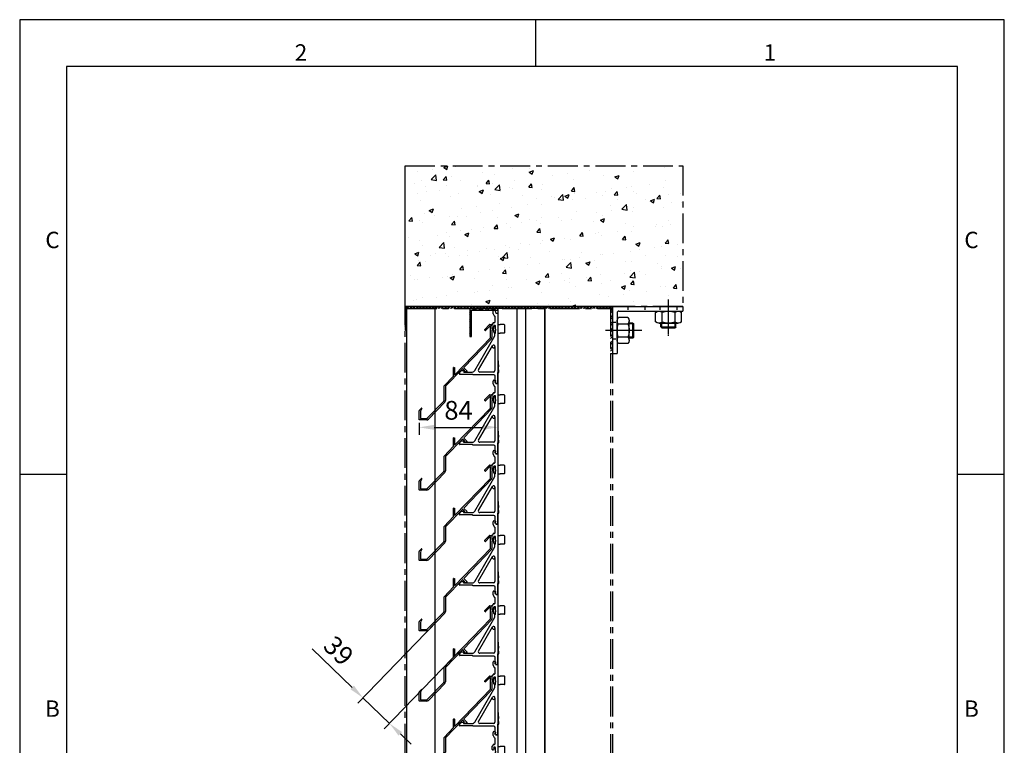
# Model space of a CAD drawing. Units: millimetres. Extents: x 633 to 1683, y 992 to 2477.
# Drawn here: x 633 to 1683, y 1703 to 2477 of the extents above; entities that cross this region are included whole.
import ezdxf
from ezdxf.enums import TextEntityAlignment as Align

# ---------------------------------------------------------------- set-up
doc = ezdxf.new("R2010")
doc.units = ezdxf.units.MM
for name, pattern in [('CENTER', [50.8, 31.75, -6.35, 6.35, -6.35]), ('CENTER2', [1.125, 0.75, -0.125, 0.125, -0.125]), ('HIDDEN', [7, 3.5, -3.5])]:
    doc.linetypes.add(name, pattern=pattern)
for name, color, linetype in [('A', 1, 'CENTER'), ('ALUMINIUM', 7, 'Continuous'), ('AM_HID', 7, 'HIDDEN'), ('AM_VIS', 7, 'Continuous'), ('CENTER', 1, 'CENTER2'), ('DIM', 1, 'Continuous'), ('HATCH', 1, 'Continuous'), ('kader', 7, 'Continuous'), ('KS', 7, 'Continuous'), ('LAMEL', 7, 'Continuous'), ('STAAL', 6, 'Continuous')]:
    doc.layers.add(name, color=color, linetype=linetype)
doc.styles.add('tekst', font='TIMES.TTF')
doc.dimstyles.get("Standard").update_dxf_attribs({"dimscale": 8, "dimtxt": 2.5, "dimasz": 2, "dimexe": 1, "dimexo": 1, "dimgap": 1, "dimtad": 1, "dimdec": 1, "dimdsep": 46, "dimtxsty": 'tekst', "dimcen": 0.09, "dimclrd": 256, "dimclre": 256, "dimclrt": 256, "dimadec": 0, "dimazin": 0, "dimtfac": 1, "dimtdec": 1, "dimtmove": 0, "dimatfit": 3, "dimfxl": 0, "dimtolj": 1, "dimarcsym": 0})

# ---------------------------------------------------------------- blocks, each defined once
blk = doc.blocks.new('P11426')
at = {"layer": 'AM_VIS'}
for p, q in [((163.3, 135.9), (168.5, 141.3)), ((168.8, 139.8), (164.2, 135.1)), ((168.7, 141.4), (170.7, 141.4)), ((169.4, 139.9), (168.9, 139.9)), ((169.6, 127.5), (169.6, 139.7)), ((170.9, 141.3), (171.1, 140.2)), ((171.1, 140.2), (171.1, 137.1)), ((171.3, 136.9), (172.9, 136.9)), ((173.1, 137.1), (173.1, 139.9)), ((173.3, 140.1), (174.1, 140.1)), ((174.3, 139.9), (174.6, 138.6)), ((174.6, 138.5), (174.6, 136.4)), ((131.5, 87.9), (169.6, 127.3)), ((170.7, 126.3), (141, 95.6)), ((163.9, 135.1), (163.3, 135.7)), ((171.1, 135.2), (171.1, 127.5)), ((172.9, 135.4), (171.3, 135.4)), ((173.1, 133.1), (173.1, 135.2)), ((174.4, 132.9), (173.3, 132.9)), ((174.6, 135.1), (174.6, 133.1)), ((130.2, 86.6), (130.2, 95.4)), ((130.4, 95.6), (131, 95.6)), ((131.2, 95.4), (131.2, 88.1)), ((141, 95.3), (144.6, 91.8)), ((120, 76), (130.1, 86.5)), ((139.7, 94.2), (121.6, 75.5)), ((141.9, 92.3), (140, 94.2)), ((141.5, 91.6), (141.9, 92)), ((144.5, 91.4), (142, 90.8)), ((120, 60.3), (120, 75.9)), ((121.5, 75.2), (121.5, 60.3)), ((102.2, 41.5), (119.7, 59.6)), ((120.8, 58.5), (103.3, 40.4)), ((93.4, 39.9), (93.4, 49.3)), ((93.6, 49.6), (96, 52.1)), ((94.9, 48.6), (94.9, 41.4)), ((96.4, 51.9), (95, 49.1)), ((101.5, 39.7), (93.6, 39.7)), ((95.1, 41.2), (101.5, 41.2))]:
    blk.add_line(p, q, dxfattribs=at)
for centre, radius, start, end in [((168.7, 141.2), 0.2, 90, 136), ((168.9, 139.7), 0.2, 90, 136), ((169.4, 139.7), 0.2, 360, 90), ((170.7, 141.2), 0.2, 15, 90), ((170.9, 140.2), 0.2, 360, 15), ((171.3, 137.1), 0.2, 180, 270), ((172.9, 137.1), 0.2, 270, 0), ((173.3, 139.9), 0.2, 90, 180), ((174.1, 139.9), 0.2, 15, 90), ((174.4, 138.5), 0.2, 360, 15), ((163.4, 135.8), 0.2, 136, 226), ((164.1, 135.2), 0.2, 226, 316), ((169.4, 127.5), 0.2, 316, 0), ((169.4, 127.5), 1.7, 316, 0), ((171.3, 135.2), 0.2, 90, 180), ((172.9, 135.2), 0.2, 0, 90), ((173.3, 133.1), 0.2, 180, 270), ((174.4, 133.1), 0.2, 270, 0), ((174.6, 135.7), 0.675, 270, 90), ((130.4, 95.4), 0.2, 90, 180), ((131, 95.4), 0.2, 0, 90), ((141.2, 95.5), 0.2, 136, 225), ((130, 86.6), 0.2, 316, 0), ((131.4, 88.1), 0.2, 180, 316), ((139.9, 94.1), 0.2, 45, 136), ((141.9, 91.2), 0.5, 135, 285), ((141.8, 92.2), 0.2, 315, 45), ((144.5, 91.6), 0.2, 285, 45), ((120.2, 75.9), 0.2, 136, 180), ((122, 75.2), 0.5, 136, 180), ((119, 60.3), 1, 316, 360), ((119, 60.3), 2.5, 316, 0), ((93.9, 49.3), 0.5, 136, 180), ((95.9, 48.6), 1, 153.6947, 180), ((96.2, 52), 0.25, 333.6947, 136), ((93.6, 39.9), 0.2, 180, 270), ((95.1, 41.4), 0.2, 180, 270), ((101.5, 42.2), 1, 270, 316), ((101.5, 42.2), 2.5, 270, 316)]:
    blk.add_arc(centre, radius, start, end, dxfattribs=at)
blk = doc.blocks.new('50-75')
at = {"layer": 'AM_VIS'}
for p, q in [((259.5, 176.2), (259.5, 179.3)), ((260.5, 180.3), (261.5, 180.3)), ((262.3, 178.8), (261.7, 178.4)), ((262, 179.9), (262.3, 178.8)), ((259.5, 176.2), (260.8, 173.9)), ((261, 173.8), (261.4, 173.8)), ((261.6, 173.6), (261.6, 167.1)), ((261.7, 178.4), (262.5, 177)), ((262.9, 176.8), (264.1, 176.8)), ((264.6, 176.3), (264.6, 113.3)), ((258.6, 161.1), (258.6, 164.7)), ((259.6, 166.4), (258.7, 164.8)), ((259.7, 160.9), (258.8, 160.9)), ((260.2, 162.1), (259.9, 161)), ((261.1, 166.6), (260, 166.6)), ((260.2, 163.4), (260.2, 163.1)), ((260.2, 162.7), (260.2, 162.1)), ((261.8, 163.6), (260.4, 163.6)), ((262, 159.6), (262, 163.4)), ((262, 155.6), (262, 158.3)), ((264.8, 164.5), (267, 164.5)), ((271.5, 164.5), (267.2, 164.5)), ((272, 161.2), (272, 164)), ((272, 158.9), (272, 161.2)), ((272, 156), (272, 158.9)), ((240.1, 115.5), (261.4, 152.5)), ((261.6, 153.3), (261.6, 155.2)), ((264.8, 155.5), (267, 155.5)), ((271.5, 155.5), (267.2, 155.5)), ((244, 116.2), (258.8, 142)), ((261.6, 141.2), (261.6, 115.5)), ((264.6, 128.3), (265.3, 119.4)), ((224.3, 114.2), (225.7, 115.5)), ((225.8, 115.6), (229, 115.6)), ((265.8, 113.3), (265.3, 119.4)), ((223.6, 112), (223.6, 112.4)), ((237.6, 111.5), (224.1, 111.5)), ((229.1, 115.2), (228.2, 114.3)), ((228.3, 114), (237.4, 114)), ((260.2, 111), (238.1, 111)), ((260.1, 114), (245.3, 114)), ((261.7, 105.2), (261.7, 109.5)), ((262.1, 103.8), (261.7, 105.1)), ((264.1, 112.8), (264.1, 102.3)), ((264.6, 113.3), (265.8, 113.3)), ((261.5, 103.4), (262.1, 103.8)), ((262.3, 102.1), (261.5, 103.4)), ((263.6, 101.8), (262.7, 101.8))]:
    blk.add_line(p, q, dxfattribs=at)
for centre, radius, start, end in [((260.5, 179.3), 1, 90, 180), ((261.5, 179.8), 0.5, 15, 90), ((261, 174), 0.2, 210, 270), ((261.4, 173.6), 0.2, 0, 90), ((262.9, 177.3), 0.5, 210, 270), ((264.1, 176.3), 0.5, 0, 90), ((258.8, 164.7), 0.2, 150, 180), ((258.8, 161.1), 0.2, 180, 270), ((260, 166.1), 0.5, 90, 150), ((259.7, 161.1), 0.2, 270, 345), ((260.4, 163.4), 0.2, 90, 180), ((260.2, 162.9), 0.2, 270, 90), ((261.1, 167.1), 0.5, 270, 0), ((261.8, 163.4), 0.2, 0, 90), ((261.9, 158.9), 0.7, 282.3736, 77.6264), ((264.8, 164.7), 0.2, 180, 270), ((271.5, 164), 0.5, 360, 90), ((260.1, 153.3), 1.5, 330, 360), ((261.8, 155.2), 0.2, 90, 180), ((261.8, 155.6), 0.2, 270, 0), ((264.8, 155.3), 0.2, 90, 180), ((271.5, 156), 0.5, 270, 360), ((260.1, 141.2), 1.5, 179.9264, 330.0736), ((260.1, 141.2), 1.5, 0, 150), ((225.8, 115.4), 0.2, 90, 135), ((229, 115.4), 0.2, 315, 90), ((237.4, 117), 3, 270, 331.0023), ((245.3, 115.5), 1.5, 150, 270), ((226.1, 112.4), 2.5, 135, 180), ((224.1, 112), 0.5, 180, 270), ((228.3, 114.2), 0.2, 135, 270), ((237.6, 111), 0.5, 0, 90), ((260.1, 115.5), 1.5, 270, 0), ((260.2, 109.5), 1.5, 0, 90), ((262.2, 105.2), 0.5, 180, 195), ((264.6, 112.8), 0.5, 87.0374, 180), ((262.7, 102.3), 0.5, 210, 270), ((263.6, 102.3), 0.5, 270, 360)]:
    blk.add_arc(centre, radius, start, end, dxfattribs=at)
for points, knots in [([(267, 164.5), (267, 164.5), (267, 164.5), (267.1, 164.5), (267.1, 164.5), (267.1, 164.5), (267.1, 164.5), (267.2, 164.5), (267.2, 164.5), (267.2, 164.5)], [6.115169, 6.115169, 6.115169, 6.115169, 8.561092, 8.561092, 8.561092, 10.701365, 10.701365, 10.701365, 12.230131, 12.230131, 12.230131, 12.230131]), ([(267.2, 155.5), (267.2, 155.5), (267.2, 155.5), (267.1, 155.5), (267.1, 155.5), (267.1, 155.5), (267.1, 155.5), (267, 155.5), (267, 155.5), (267, 155.5)], [0, 0, 0, 0, 1.528766, 1.528766, 1.528766, 3.669039, 3.669039, 3.669039, 6.114963, 6.114963, 6.114963, 6.114963]), ([(258.6, 141.2), (258.6, 141.4), (258.7, 141.5), (258.7, 141.8), (258.8, 141.9), (258.8, 142)], [1.5983986, 1.5983986, 1.5983986, 1.5983986, 1.9865013, 1.9865013, 2.374604, 2.374604, 2.374604, 2.374604]), ([(261.6, 141.2), (261.6, 141.1), (261.6, 141), (261.6, 140.7), (261.5, 140.6), (261.4, 140.5)], [0, 0, 0, 0, 0.3881027, 0.3881027, 0.7762054, 0.7762054, 0.7762054, 0.7762054])]:
    blk.add_open_spline(points, degree=3, knots=knots, dxfattribs=at)
blk = doc.blocks.new('*D7')
at = {"layer": 'Defpoints', "color": 0}
for p in [(1059, 2054.6), (1143, 2056.6), (1143, 2041.7)]:
    blk.add_point(p, dxfattribs=at)
at = {"layer": 'DIM', "lineweight": -2}
for p, q in [((1143, 2048.6), (1143, 2033.7)), ((1059, 2046.6), (1059, 2033.7)), ((1075, 2041.7), (1127, 2041.7))]:
    blk.add_line(p, q, dxfattribs=at)
at = {"layer": 'DIM'}
for points in [[(1075, 2044.4), (1075, 2039.1), (1059, 2041.7)], [(1127, 2044.4), (1127, 2039.1), (1143, 2041.7)]]:
    blk.add_solid(points, dxfattribs=at)
at = {"layer": 'DIM', "insert": (1101, 2059.9), "char_height": 20, "attachment_point": 5, "style": 'tekst'}
blk.add_mtext('\\A1;84', dxfattribs=at)
blk = doc.blocks.new('*D8')
at = {"layer": 'Defpoints', "color": 0}
for p in [(1081.9, 1838.9), (1110.2, 1811.5), (1027.5, 1725.8)]:
    blk.add_point(p, dxfattribs=at)
at = {"layer": 'DIM', "lineweight": -2}
for p, q in [((1076.3, 1833.2), (993.6, 1747.5)), ((987.6, 1764.3), (945.1, 1805.4)), ((1104.7, 1805.8), (1021.9, 1720.1)), ((1027.5, 1725.8), (999.1, 1753.2)), ((1039, 1714.7), (1050.5, 1703.6))]:
    blk.add_line(p, q, dxfattribs=at)
at = {"layer": 'DIM'}
for points in [[(989.5, 1766.2), (985.7, 1762.4), (999.1, 1753.2)], [(1040.8, 1716.6), (1037.1, 1712.8), (1027.5, 1725.8)]]:
    blk.add_solid(points, dxfattribs=at)
at = {"layer": 'DIM', "insert": (973.2, 1803.5), "char_height": 20, "attachment_point": 5, "rotation": 316, "style": 'tekst'}
blk.add_mtext('\\A1;39', dxfattribs=at)
blk = doc.blocks.new('nen1560-M016-E')
at = {"color": 0, "linetype": 'Continuous'}
for p, q in [((-11.4, 13.9), (-1.4, 13.9)), ((-12.8, -10.3), (-12.8, 10.3)), ((-11.6, 6.9), (-1.2, 6.9)), ((0, -10.3), (0, 10.3)), ((-11.6, -6.9), (-1.2, -6.9)), ((-11.4, -13.9), (-1.4, -13.9))]:
    blk.add_line(p, q, dxfattribs=at)
for centre, radius, start, end in [((-7.5, 10.3), 5.29, 137.3363, 219.1592), ((-5.3, 10.3), 5.29, 320.8408, 42.6637), ((8, 0), 20.8, 160.5292, 199.4716), ((-20.8, 0), 20.8, 340.528, 19.472), ((-7.5, -10.3), 5.29, 140.8408, 222.6637), ((-5.3, -10.3), 5.29, 317.3327, 39.1626)]:
    blk.add_arc(centre, radius, start, end, dxfattribs=at)
blk = doc.blocks.new('A$C575E0D7D')
at = {"layer": 'AM_HID'}
for p, q in [((16.5, 50), (16.5, 45)), ((34.5, 50), (34.5, 45)), ((50.7, 50), (50.7, 45)), ((68.7, 50), (68.7, 45)), ((0, 33.3), (5, 33.3)), ((0, 15.3), (5, 15.3))]:
    blk.add_line(p, q, dxfattribs=at)
at = {"layer": 'LAMEL'}
for p, q in [((0, 50), (75, 50)), ((0, 50), (0, 0)), ((5, 43), (5, 0)), ((7, 45), (75, 45)), ((75, 50), (75, 45)), ((0, 0), (5, 0))]:
    blk.add_line(p, q, dxfattribs=at)
blk.add_arc((7, 43), 2, 90, 180, dxfattribs=at)
blk = doc.blocks.new('A$C208B1E4E')
for p, q in [((29.2, 32.3), (25.2, 32.3)), ((29.2, 32.3), (30.2, 31.3)), ((29.2, 16.3), (29.2, 32.3)), ((59.2, 28.2), (59.2, 32.2)), ((60.2, 27.2), (60.2, 32.2)), ((74.2, 27.2), (74.2, 32.2)), ((75.2, 28.2), (75.2, 32.2)), ((30.2, 31.3), (25.2, 31.3)), ((30.2, 17.3), (30.2, 31.3)), ((59.2, 28.2), (75.2, 28.2)), ((59.2, 28.2), (60.2, 27.2)), ((60.2, 27.2), (74.2, 27.2)), ((75.2, 28.2), (74.2, 27.2)), ((30.2, 17.3), (25.2, 17.3)), ((29.2, 16.3), (25.2, 16.3)), ((29.2, 16.3), (30.2, 17.3))]:
    blk.add_line(p, q)
at = {"layer": 'CENTER'}
for p, q in [((67.2, 18.8), (67.2, 57.4)), ((38.6, 24.3), (0, 24.3))]:
    blk.add_line(p, q, dxfattribs=at)
blk.add_blockref('A$C575E0D7D', (7.4, 0))
at = {"xscale": -1, "rotation": 270}
blk.add_blockref('nen1560-M016-E', (67.3, 45), dxfattribs=at)
at = {"xscale": -1}
blk.add_blockref('nen1560-M016-E', (12.4, 24.3), dxfattribs=at)
blk = doc.blocks.new('A4_r_fr')
at = {"layer": 'kader'}
for p, q in [((110, 297), (110, 287)), ((0, 200), (10, 200)), ((200, 200), (210, 200))]:
    blk.add_line(p, q, dxfattribs=at)
for points in [[(0, 0), (210, 0), (210, 297), (0, 297)], [(10, 10), (200, 10), (200, 287), (10, 287)]]:
    blk.add_lwpolyline(points, close=True, dxfattribs=at)
at = {"layer": 'kader', "char_height": 3.5, "width": 9.1272, "attachment_point": 5}
for s, insert in [('{\\fTimes New Roman|b0|i0|c0|p18;2}', (60, 290)), ('{\\fTimes New Roman|b0|i0|c0|p18;1}', (160, 290)), ('{\\fTimes New Roman|b0|i0|c0|p18;C}', (7, 250)), ('{\\fTimes New Roman|b0|i0|c0|p18;C}', (203, 250)), ('{\\fTimes New Roman|b0|i0|c0|p18;B}', (7, 150)), ('{\\fTimes New Roman|b0|i0|c0|p18;B}', (203, 150))]:
    blk.add_mtext(s, dxfattribs=dict(at, insert=insert))
at = {"layer": 'kader', "color": 4, "style": 'tekst'}
for tag, p, height in [('DATE', (176.07, 47.75), 2.5), ('ECHELLE', (176.07, 41.75), 2.5), ('TOLERANCE', (124.3, 35.75), 2.5), ('MATÉRIAL:', (124.41, 29.75), 2.5), ('PROD_NO', (156.95, 25), 3.5), ('CTR', (111.99, 14.75), 2.5), ('PDS', (128.23, 14.75), 2.5), ('SL', (145.03, 14.75), 2.5), ('NO', (157.25, 13), 3.5)]:
    blk.add_attdef(tag, p, '', height=height, dxfattribs=at)
blk.add_attdef('TITRE:', text='', height=3.5, dxfattribs=at).set_placement((83.17, 46.01), align=Align.MIDDLE_CENTER)
at = {"layer": 'kader', "style": 'tekst'}
for tag, p in [('OUTL', (116.4, 10.78)), ('WGT', (131.4, 10.78)), ('UNIT', (146.36, 10.78))]:
    blk.add_attdef(tag, p, '', height=2, dxfattribs=at)

msp = doc.modelspace()

# ---------------------------------------------------------------- hatches: boundary and pattern name
at = {"layer": 'A'}
h = msp.add_hatch(dxfattribs=at)
h.set_pattern_fill('AR-CONC', color=256, scale=0.25, style=0)
h.set_pattern_definition([(50, (-469.625, 2958.68), (45.5462, -3.9848), [4.7625, -52.3875]), (355, (-469.625, 2958.68), (-8.8107, 47.7642), [3.81, -41.91]), (100.451, (-465.83, 2958.35), (36.7356, 43.7792), [4.0475, -44.5225]), (46.1842, (-469.625, 2971.38), (67.7698, -10.5106), [7.1437, -78.5812]), (96.6356, (-463.98, 2970.505), (59.351, 61.8564), [6.0712, -66.7837]), (351.184, (-469.625, 2971.38), (59.3512, 61.8563), [5.715, -62.865]), (21, (-463.275, 2968.206), (37.9037, -25.5664), [4.7625, -52.3875]), (326, (-463.275, 2968.206), (15.4505, 46.047), [3.81, -41.91]), (71.4514, (-460.116, 2966.076), (53.3541, 20.4807), [4.0475, -44.5225]), (37.5, (-469.625, 2958.681), (0.77215, 21.13876), [0, -41.402, 0, -42.545, 0, -42.06875]), (7.5, (-469.625, 2958.68), (16.70492, 25.04514), [0, -24.257, 0, -40.4495, 0, -16.03375]), (327.5, (-483.785, 2958.681), (33.89765, -1.43219), [0, -15.875, 0, -49.53, 0, -65.7225]), (317.5, (-490.135, 2958.68), (37.0323, 6.35662), [0, -20.6375, 0, -32.893, 0, -46.6725])])
h.paths.add_polyline_path([(1043.99, 2320.69), (1043.99, 2170.69), (1192.91, 2170.69), (1267.91, 2170.69), (1340.16, 2170.69), (1340.16, 2320.69)])
h = msp.add_hatch(dxfattribs=at)
h.set_pattern_fill('ANSI32', color=256, scale=0.25, style=0)
h.set_pattern_definition([(45, (-397.3746, 2958.681), (-1.683798, 1.683798), []), (45, (-396.252, 2958.681), (-1.683798, 1.683798), [])])
h.paths.add_polyline_path([(1265.16, 2170.69), (1043.99, 2170.69), (1043.99, 2145.69), (1045.99, 2145.69), (1045.99, 2168.69), (1265.16, 2168.69)])
h = msp.add_hatch(dxfattribs=at)
h.set_pattern_fill('ANSI32', color=256, scale=0.25, style=0)
h.set_pattern_definition([(45, (-397.3746, 2958.681), (-1.683798, 1.683798), []), (45, (-396.252, 2958.681), (-1.683798, 1.683798), [])])
h.paths.add_polyline_path([(1265.16, 2170.69), (1043.99, 2170.69), (1043.99, 2145.69), (1045.99, 2145.69), (1045.99, 2168.69), (1265.16, 2168.69)])
h = msp.add_hatch(dxfattribs=at)
h.set_pattern_fill('ANSI32', color=256, scale=0.5, style=0)
h.set_pattern_definition([(45, (-469.6246, 2958.681), (-3.367596, 3.367596), []), (45, (-467.3795, 2958.681), (-3.367596, 3.367596), [])])
h.paths.add_polyline_path([(1265.16, 2168.69), (1263.16, 2168.69), (1263.16, 2120.69), (1265.16, 2120.69)])
at = {"layer": 'STAAL'}
h = msp.add_hatch(dxfattribs=at)
h.set_pattern_fill('ANSI32', color=256, scale=0.5, style=0)
h.set_pattern_definition([(45, (-469.6246, 2958.681), (-3.367596, 3.367596), []), (45, (-467.3795, 2958.681), (-3.367596, 3.367596), [])])
h.paths.add_polyline_path([(1142.91, 2166.69), (1142.91, 2168.69), (1112.91, 2168.69), (1112.91, 2138.69), (1114.91, 2138.69), (1114.91, 2166.69)])

# ---------------------------------------------------------------- linework, layer by layer
msp.add_lwpolyline([(1142.91, 2166.69), (1142.91, 2168.69), (1112.91, 2168.69), (1112.91, 2138.69), (1114.91, 2138.69), (1114.91, 2166.69)], close=True)
at = {"layer": 'A'}
for p, q in [((1043.99, 2320.69), (1340.16, 2320.69)), ((1043.99, 1439.73), (1043.99, 2320.69)), ((1340.16, 2320.69), (1340.16, 2170.69)), ((1340.16, 2170.69), (1043.99, 2170.69)), ((1263.16, 2170.69), (1263.16, 2120.69)), ((1265.16, 2170.69), (1263.16, 2170.69)), ((1265.16, 2170.69), (1340.16, 2170.69)), ((1265.16, 2170.69), (1340.16, 2170.69)), ((1263.16, 2120.69), (1263.16, 1489.73)), ((1263.16, 2120.69), (1265.16, 2120.69)), ((1265.16, 2120.69), (1265.16, 1489.73))]:
    msp.add_line(p, q, dxfattribs=at)
msp.add_lwpolyline([(1265.16, 2170.69), (1043.99, 2170.69), (1043.99, 2145.69), (1045.99, 2145.69), (1045.99, 2168.69), (1265.16, 2168.69)], close=True, dxfattribs=at)
msp.add_lwpolyline([(1265.16, 2170.69), (1043.99, 2170.69), (1043.99, 2145.69), (1045.99, 2145.69), (1045.99, 2168.69), (1265.16, 2168.69)], close=True, dxfattribs=at)
at = {"layer": 'ALUMINIUM'}
for p, q in [((1142.91, 2168.69), (1142.91, 1513.7)), ((1163.26, 2168.69), (1163.26, 1443.73)), ((1172.56, 2168.69), (1172.56, 1443.73)), ((1192.91, 1517.72), (1192.91, 2170.69)), ((1192.91, 1477.72), (1192.91, 2170.69)), ((1192.91, 1513.7), (1192.91, 2170.69)), ((1192.91, 2170.69), (1192.91, 1443.73))]:
    msp.add_line(p, q, dxfattribs=at)
at = {"layer": 'HATCH'}
for p, q in [((1043.99, 2170.69), (1043.99, 2320.69)), ((1045.99, 1439.73), (1045.99, 2170.69)), ((1045.99, 1439.73), (1045.99, 2170.69)), ((1075.99, 1439.73), (1075.99, 2170.69))]:
    msp.add_line(p, q, dxfattribs=at)
at = {"layer": 'KS'}
msp.add_line((1192.91, 2168.69), (1142.91, 2168.69), dxfattribs=at)
at = {"layer": 'STAAL'}
msp.add_line((1192.91, 1399.73), (1192.91, 2170.69), dxfattribs=at)
msp.add_line((1192.91, 1399.73), (1192.91, 2170.69), dxfattribs=at)

# ---------------------------------------------------------------- block references
at = {"xscale": 5, "yscale": 5, "zscale": 5}
msp.add_blockref('A4_r_fr', (633.05, 991.65), dxfattribs=at)
msp.add_blockref('A$C208B1E4E', (1257.74, 2120.69))
at = {"layer": 'DIM'}
for name, p in [('50-75', (878.32, 1986.78)), ('P11426', (965.56, 2010.01)), ('50-75', (878.32, 1911.78)), ('P11426', (965.56, 1935.01)), ('50-75', (878.32, 1836.78)), ('P11426', (965.56, 1860.01)), ('50-75', (878.32, 1761.78)), ('P11426', (965.56, 1785.01)), ('50-75', (878.32, 1686.78)), ('P11426', (965.56, 1710.01)), ('50-75', (878.32, 1611.78)), ('P11426', (965.56, 1635.01)), ('50-75', (878.32, 1536.78))]:
    msp.add_blockref(name, p, dxfattribs=at)

# ---------------------------------------------------------------- dimensions: what is measured, and where the dimension line sits
dim = msp.add_linear_dim(base=(1142.95, 2041.72), p1=(1058.99, 2054.58), p2=(1142.95, 2056.55), dimstyle='Standard', override={"dimdec": 0}, dxfattribs=at)
dim.commit()
dim.dimension.update_dxf_attribs({"geometry": '*D7', "text_midpoint": (1100.97, 2059.89)})
dim = msp.add_linear_dim(base=(1027.46, 1725.83), p1=(1081.87, 1838.91), p2=(1110.22, 1811.53), angle=316, dimstyle='Standard', override={"dimdec": 0}, dxfattribs=at)
dim.commit()
dim.dimension.update_dxf_attribs({"geometry": '*D8', "text_midpoint": (960.6, 1790.4), "dimtype": 161})

doc.saveas('drawing.dxf')
